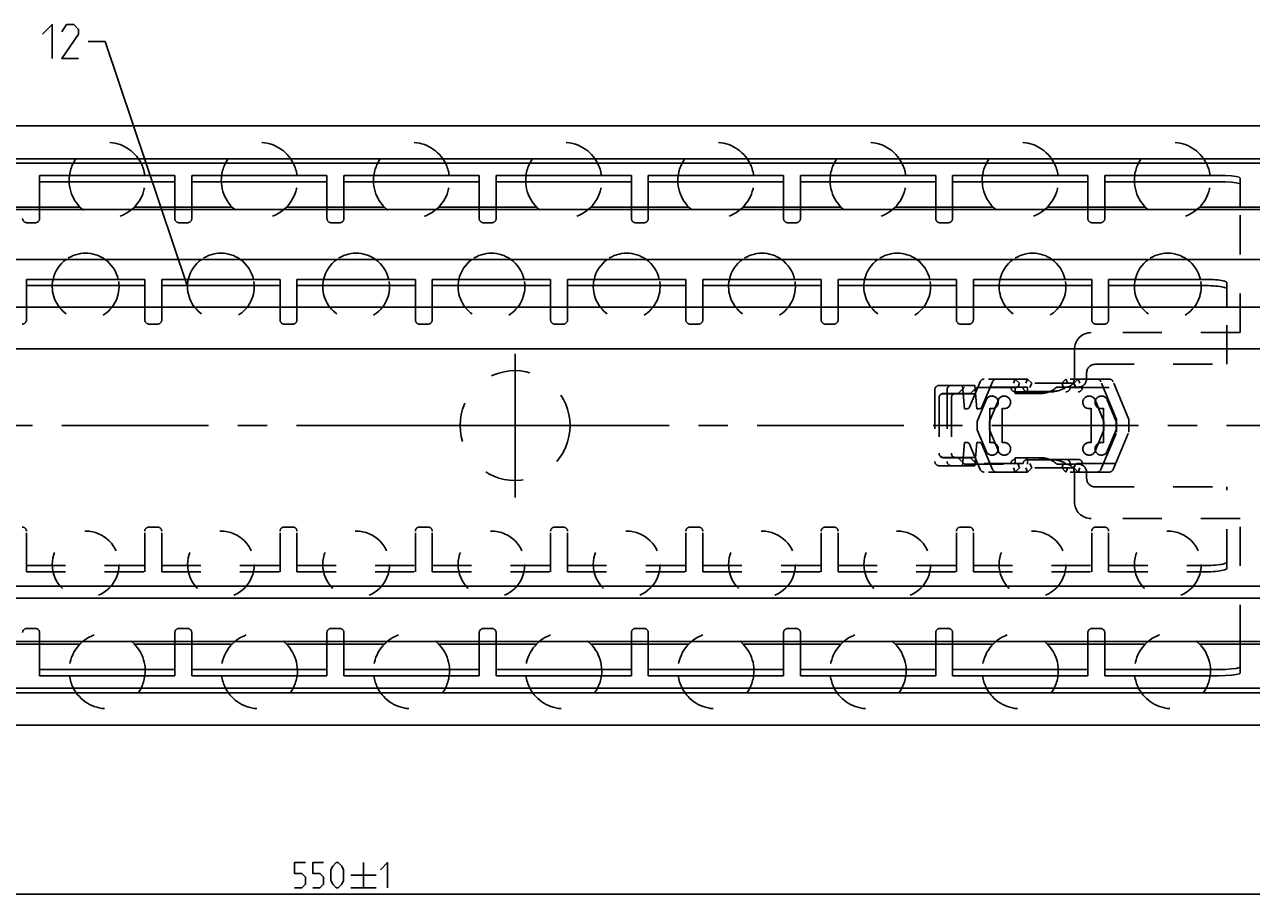
# Model space of a CAD drawing. Extents: x 0 to 1016, y 0 to 594.
# Drawn here: x 336 to 481, y 345 to 449 of the extents above; entities that cross this region are included whole.
import ezdxf

# ---------------------------------------------------------------- set-up
doc = ezdxf.new("R2010")
doc.units = 0
doc.header["$LTSCALE"] = 46.255
doc.header["$MEASUREMENT"] = 0
doc.linetypes.add('CENTER', pattern=[0.6, 0.375, -0.075, 0.075, -0.075])
doc.linetypes.add('HIDDEN', pattern=[0.2, 0.1, -0.1])
doc.layers.get('0').update_dxf_attribs({"linetype": 'CONTINUOUS'})
doc.layers.add('DEFAULT_1', color=7, linetype='CENTER')
doc.layers.add('DEFAULT_2', color=8, linetype='HIDDEN')
doc.dimstyles.get("Standard").update_dxf_attribs({"dimtxt": 0.18, "dimasz": 0.18, "dimexe": 0.18, "dimexo": 0.0625, "dimgap": 0.09, "dimtad": 0, "dimtih": 1, "dimtoh": 1, "dimdec": 4, "dimzin": 0, "dimdsep": 46, "dimtxsty": 'Standard', "dimcen": 0.09, "dimadec": 0, "dimazin": 0, "dimtfac": 1, "dimtdec": 4, "dimtofl": 0, "dimtmove": 0, "dimatfit": 3, "dimfxl": 1, "dimtolj": 1, "dimtzin": 0, "dimarcsym": 0})

# ---------------------------------------------------------------- blocks, each defined once
blk = doc.blocks.new('*D5')
at = {"color": 2, "linetype": 'Continuous'}
for p, q in [((650, 371.96), (650, 345.27)), ((100, 355.77), (100, 345.27)), ((100, 345.77), (375, 345.77)), ((650, 345.77), (375, 345.77))]:
    blk.add_line(p, q, dxfattribs=at)
for points in [[(103.5, 346.27), (100, 345.77), (103.5, 345.27)], [(646.5, 345.27), (650, 345.77), (646.5, 346.27)]]:
    blk.add_solid(points, dxfattribs=at)

msp = doc.modelspace()

# ---------------------------------------------------------------- linework, layer by layer
at = {"color": 2, "linetype": 'Continuous'}
for p, q in [((345.51389, 446.66634), (343.51389, 446.66634)), ((355.25, 417.65818), (345.51389, 446.66634))]:
    msp.add_line(p, q, dxfattribs=at)
at = {"color": 7, "linetype": 'Continuous'}
for p, q in [((100, 436.66818), (650, 436.66818)), ((645, 432.77437), (100, 432.77437)), ((648.96809, 432.26818), (100, 432.26818)), ((337.75, 427.06818), (337.75, 430.81818)), ((337.75, 430.07422), (353.75, 430.07422)), ((353.75, 427.06818), (353.75, 430.81818)), ((355.75, 427.06818), (355.75, 430.81818)), ((355.75, 430.07422), (371.75, 430.07422)), ((371.75, 427.06818), (371.75, 430.81818)), ((373.75, 427.06818), (373.75, 430.81818)), ((373.75, 430.07422), (389.75, 430.07422)), ((389.75, 427.06818), (389.75, 430.81818)), ((391.75, 427.06818), (391.75, 430.81818)), ((391.75, 430.07422), (407.75, 430.07422)), ((407.75, 427.06818), (407.75, 430.81818)), ((409.75, 427.06818), (409.75, 430.81818)), ((409.75, 430.07422), (425.75, 430.07422)), ((425.75, 427.06818), (425.75, 430.81818)), ((427.75, 427.06818), (427.75, 430.81818)), ((427.75, 430.07422), (443.75, 430.07422)), ((443.75, 427.06818), (443.75, 430.81818)), ((445.75, 427.06818), (445.75, 430.81818)), ((445.75, 430.07422), (461.75, 430.07422)), ((461.75, 427.06818), (461.75, 430.81818)), ((463.75, 427.06818), (463.75, 430.81818)), ((463.75, 430.07422), (477.25, 430.07422)), ((479.75, 427.06818), (479.75, 430.50141)), ((641, 426.76818), (110, 426.76818)), ((342.55225, 427.06818), (330.94775, 427.06818)), ((360.55225, 427.06818), (348.94775, 427.06818)), ((378.55225, 427.06818), (366.94775, 427.06818)), ((396.55225, 427.06818), (384.94775, 427.06818)), ((414.55225, 427.06818), (402.94775, 427.06818)), ((432.55225, 427.06818), (420.94775, 427.06818)), ((450.55225, 427.06818), (438.94775, 427.06818)), ((468.55225, 427.06818), (456.94775, 427.06818)), ((641, 427.06818), (474.94775, 427.06818)), ((641, 420.86818), (110, 420.86818)), ((336.2, 415.21818), (336.2, 418.51818)), ((350.2, 415.21818), (350.2, 418.51818)), ((352.2, 415.21818), (352.2, 418.51818)), ((366.2, 415.21818), (366.2, 418.51818)), ((368.2, 415.21818), (368.2, 418.51818)), ((382.2, 415.21818), (382.2, 418.51818)), ((384.2, 415.21818), (384.2, 418.51818)), ((398.2, 415.21818), (398.2, 418.51818)), ((400.2, 415.21818), (400.2, 418.51818)), ((414.2, 415.21818), (414.2, 418.51818)), ((416.2, 415.21818), (416.2, 418.51818)), ((430.2, 415.21818), (430.2, 418.51818)), ((432.2, 415.21818), (432.2, 418.51818)), ((446.2, 415.21818), (446.2, 418.51818)), ((448.2, 415.21818), (448.2, 418.51818)), ((462.2, 415.21818), (462.2, 418.51818)), ((464.2, 415.21818), (464.2, 418.51818)), ((478.2, 415.21818), (478.2, 418.09609)), ((336.2, 417.77895), (350.2, 417.77895)), ((352.2, 417.77895), (366.2, 417.77895)), ((368.2, 417.77895), (382.2, 417.77895)), ((384.2, 417.77895), (398.2, 417.77895)), ((400.2, 417.77895), (414.2, 417.77895)), ((416.2, 417.77895), (430.2, 417.77895)), ((432.2, 417.77895), (446.2, 417.77895)), ((448.2, 417.77895), (462.2, 417.77895)), ((464.2, 417.77895), (475.7, 417.77895)), ((650, 415.21818), (100, 415.21818)), ((650, 410.30818), (123, 410.30818)), ((123, 382.20818), (650, 382.20818)), ((650, 380.80818), (123, 380.80818)), ((641, 375.66818), (110, 375.66818)), ((342.55225, 375.36818), (330.94775, 375.36818)), ((337.75, 371.61818), (337.75, 375.36818)), ((360.55225, 375.36818), (348.94775, 375.36818)), ((353.75, 371.61818), (353.75, 375.36818)), ((355.75, 371.61818), (355.75, 375.36818)), ((378.55225, 375.36818), (366.94775, 375.36818)), ((371.75, 371.61818), (371.75, 375.36818)), ((373.75, 371.61818), (373.75, 375.36818)), ((396.55225, 375.36818), (384.94775, 375.36818)), ((389.75, 371.61818), (389.75, 375.36818)), ((391.75, 371.61818), (391.75, 375.36818)), ((414.55225, 375.36818), (402.94775, 375.36818)), ((407.75, 371.61818), (407.75, 375.36818)), ((409.75, 371.61818), (409.75, 375.36818)), ((432.55225, 375.36818), (420.94775, 375.36818)), ((425.75, 371.61818), (425.75, 375.36818)), ((427.75, 371.61818), (427.75, 375.36818)), ((450.55225, 375.36818), (438.94775, 375.36818)), ((443.75, 371.61818), (443.75, 375.36818)), ((445.75, 371.61818), (445.75, 375.36818)), ((468.55225, 375.36818), (456.94775, 375.36818)), ((461.75, 371.61818), (461.75, 375.36818)), ((463.75, 371.61818), (463.75, 375.36818)), ((641, 375.36818), (474.94775, 375.36818)), ((479.75, 371.93495), (479.75, 375.36818)), ((337.75, 372.36213), (353.75, 372.36213)), ((355.75, 372.36213), (371.75, 372.36213)), ((373.75, 372.36213), (389.75, 372.36213)), ((391.75, 372.36213), (407.75, 372.36213)), ((409.75, 372.36213), (425.75, 372.36213)), ((427.75, 372.36213), (443.75, 372.36213)), ((445.75, 372.36213), (461.75, 372.36213)), ((463.75, 372.36213), (477.25, 372.36213)), ((648.96809, 370.16818), (100, 370.16818)), ((645.56341, 369.59437), (100, 369.59437)), ((100, 365.76818), (650, 365.76818))]:
    msp.add_line(p, q, dxfattribs=at)
at = {"color": 3, "linetype": 'Continuous'}
for p, q in [((337.75, 430.81818), (353.75, 430.81818)), ((355.75, 430.81818), (371.75, 430.81818)), ((373.75, 430.81818), (389.75, 430.81818)), ((391.75, 430.81818), (407.75, 430.81818)), ((409.75, 430.81818), (425.75, 430.81818)), ((427.75, 430.81818), (443.75, 430.81818)), ((445.75, 430.81818), (461.75, 430.81818)), ((463.75, 430.81818), (477.25, 430.81818)), ((336.2, 418.51818), (350.2, 418.51818)), ((352.2, 418.51818), (366.2, 418.51818)), ((368.2, 418.51818), (382.2, 418.51818)), ((384.2, 418.51818), (398.2, 418.51818)), ((400.2, 418.51818), (414.2, 418.51818)), ((416.2, 418.51818), (430.2, 418.51818)), ((432.2, 418.51818), (446.2, 418.51818)), ((448.2, 418.51818), (462.2, 418.51818)), ((464.2, 418.51818), (475.7, 418.51818)), ((337.75, 371.61818), (353.75, 371.61818)), ((355.75, 371.61818), (371.75, 371.61818)), ((373.75, 371.61818), (389.75, 371.61818)), ((391.75, 371.61818), (407.75, 371.61818)), ((409.75, 371.61818), (425.75, 371.61818)), ((427.75, 371.61818), (443.75, 371.61818)), ((445.75, 371.61818), (461.75, 371.61818)), ((463.75, 371.61818), (477.25, 371.61818))]:
    msp.add_line(p, q, dxfattribs=at)
at = {"color": 5, "linetype": 'Continuous'}
for p, q in [((376.06451, 349.52002), (376.06451, 346.52001)), ((374.56453, 348.02002), (377.56452, 348.02002)), ((374.56453, 346.52001), (377.56452, 346.52001))]:
    msp.add_line(p, q, dxfattribs=at)
for points in [[(338.08531, 447.5235), (339.22819, 448.66632), (339.22819, 444.66634)], [(342.37103, 444.66634), (340.37104, 444.66634), (342.37103, 447.5235), (342.37103, 448.09491), (341.79959, 448.66632), (340.94245, 448.66632), (340.37104, 447.8092)], [(367.92166, 346.52001), (368.77881, 346.52001), (369.20737, 346.94859), (369.20737, 347.80574), (368.77881, 348.2343), (367.92166, 348.2343), (367.92166, 349.52002), (369.20737, 349.52002)], [(370.06451, 346.52001), (370.92165, 346.52001), (371.35024, 346.94859), (371.35024, 347.80574), (370.92165, 348.2343), (370.06451, 348.2343), (370.06451, 349.52002), (371.35024, 349.52002)], [(372.20738, 347.37715), (372.20738, 348.66288), (372.42166, 349.09144), (372.85025, 349.52002), (373.06453, 349.52002), (373.49308, 349.09144), (373.70739, 348.66288), (373.70739, 347.37715), (373.49308, 346.94859), (373.06453, 346.52001), (372.85025, 346.52001), (372.42166, 346.94859), (372.20738, 347.37715)], [(378.06453, 348.66288), (378.92168, 349.52002), (378.92168, 346.52001)]]:
    msp.add_lwpolyline(points, dxfattribs=at)
at = {"color": 3, "linetype": 'Continuous'}
for points in [[(477.25, 430.81818), (478.02011, 430.80278), (478.72351, 430.75731), (479.26959, 430.68812), (479.62843, 430.59899), (479.75, 430.50141)], [(475.7, 418.51818), (476.00131, 418.5151), (476.2984, 418.50591), (476.58641, 418.49076), (476.86195, 418.46982), (477.12003, 418.44348), (477.35794, 418.41201), (477.57116, 418.37601), (477.75755, 418.33584), (477.91357, 418.29227), (478.03758, 418.24575), (478.12733, 418.19712), (478.18178, 418.14696), (478.2, 418.09609)], [(479.75, 371.93495), (479.62843, 371.83737), (479.26959, 371.74824), (478.72351, 371.67905), (478.02011, 371.63358), (477.25, 371.61818)]]:
    msp.add_lwpolyline(points, dxfattribs=at)
at = {"color": 7, "linetype": 'Continuous'}
for points in [[(479.75, 429.75746), (479.62843, 429.85503), (479.26959, 429.94416), (478.72351, 430.01335), (478.02011, 430.05882), (477.25, 430.07422)], [(478.2, 417.35685), (478.18178, 417.40773), (478.12733, 417.45789), (478.03758, 417.50651), (477.91357, 417.55303), (477.75755, 417.59661), (477.57116, 417.63678), (477.35794, 417.67277), (477.12003, 417.70424), (476.86195, 417.73059), (476.58641, 417.75152), (476.2984, 417.76668), (476.00131, 417.77587), (475.7, 417.77895)], [(477.25, 372.36213), (478.02011, 372.37754), (478.72351, 372.42301), (479.26959, 372.4922), (479.62843, 372.58132), (479.75, 372.6789)]]:
    msp.add_lwpolyline(points, dxfattribs=at)
for centre, radius, start, end in [((345.75, 430.21818), 4.5, 152.8319021, 172.3345373), ((345.75, 430.21818), 4.5, 7.6654627, 27.1680979), ((363.75, 430.21818), 4.5, 152.8319021, 172.3345373), ((363.75, 430.21818), 4.5, 7.6654627, 27.1680979), ((381.75, 430.21818), 4.5, 152.8319021, 172.3345373), ((381.75, 430.21818), 4.5, 7.6654627, 27.1680979), ((399.75, 430.21818), 4.5, 152.8319021, 172.3345373), ((399.75, 430.21818), 4.5, 7.6654627, 27.1680979), ((417.75, 430.21818), 4.5, 152.8319021, 172.3345373), ((417.75, 430.21818), 4.5, 7.6654627, 27.1680979), ((435.75, 430.21818), 4.5, 152.8319021, 172.3345373), ((435.75, 430.21818), 4.5, 7.6654627, 27.1680979), ((453.75, 430.21818), 4.5, 152.8319021, 172.3345373), ((453.75, 430.21818), 4.5, 7.6654627, 27.1680979), ((471.75, 430.21818), 4.5, 152.8319021, 172.3345373), ((471.75, 430.21818), 4.5, 7.6654627, 27.1680979), ((343.2, 417.65818), 3.95, 125.4635389, 167.3928924), ((343.2, 417.65818), 3.95, 12.6071076, 54.5364611), ((359.2, 417.65818), 3.95, 125.4635389, 167.3928924), ((359.2, 417.65818), 3.95, 12.6071076, 54.5364611), ((375.2, 417.65818), 3.95, 125.4635389, 167.3928924), ((375.2, 417.65818), 3.95, 12.6071076, 54.5364611), ((391.2, 417.65818), 3.95, 125.4635389, 167.3928924), ((391.2, 417.65818), 3.95, 12.6071076, 54.5364611), ((407.2, 417.65818), 3.95, 125.4635389, 167.3928924), ((407.2, 417.65818), 3.95, 12.6071076, 54.5364611), ((423.2, 417.65818), 3.95, 125.4635389, 167.3928924), ((423.2, 417.65818), 3.95, 12.6071076, 54.5364611), ((439.2, 417.65818), 3.95, 125.4635389, 167.3928924), ((439.2, 417.65818), 3.95, 12.6071076, 54.5364611), ((455.2, 417.65818), 3.95, 125.4635389, 167.3928924), ((455.2, 417.65818), 3.95, 12.6071076, 54.5364611), ((471.2, 417.65818), 3.95, 125.4635389, 167.3928924), ((471.2, 417.65818), 3.95, 12.6071076, 54.5364611), ((345.75, 372.21818), 4.5, 187.6654627, 207.1680979), ((345.75, 372.21818), 4.5, 332.8319021, 352.3345373), ((363.75, 372.21818), 4.5, 187.6654627, 207.1680979), ((363.75, 372.21818), 4.5, 332.8319021, 352.3345373), ((381.75, 372.21818), 4.5, 187.6654627, 207.1680979), ((381.75, 372.21818), 4.5, 332.8319021, 352.3345373), ((399.75, 372.21818), 4.5, 187.6654627, 207.1680979), ((399.75, 372.21818), 4.5, 332.8319021, 352.3345373), ((417.75, 372.21818), 4.5, 187.6654627, 207.1680979), ((417.75, 372.21818), 4.5, 332.8319021, 352.3345373), ((435.75, 372.21818), 4.5, 187.6654627, 207.1680979), ((435.75, 372.21818), 4.5, 332.8319021, 352.3345373), ((453.75, 372.21818), 4.5, 187.6654627, 207.1680979), ((453.75, 372.21818), 4.5, 332.8319021, 352.3345373), ((471.75, 372.21818), 4.5, 187.6654627, 207.1680979), ((471.75, 372.21818), 4.5, 332.8319021, 352.3345373)]:
    msp.add_arc(centre, radius, start, end, dxfattribs=at)
at = {"layer": 'DEFAULT_1', "color": 2, "linetype": 'CENTER'}
for p, q in [((394, 401.21818), (394, 409.71818)), ((385.5, 401.21818), (98, 401.21818)), ((394, 401.21818), (385.5, 401.21818)), ((394, 401.21818), (402.5, 401.21818)), ((394, 401.21818), (394, 392.71818)), ((662, 401.21818), (402.5, 401.21818))]:
    msp.add_line(p, q, dxfattribs=at)
at = {"layer": 'DEFAULT_2', "color": 8, "linetype": 'HIDDEN'}
for p, q in [((337.75, 427.06818), (337.75, 425.71818)), ((353.75, 427.06818), (353.75, 425.71818)), ((355.75, 427.06818), (355.75, 425.71818)), ((371.75, 427.06818), (371.75, 425.71818)), ((373.75, 427.06818), (373.75, 425.71818)), ((389.75, 427.06818), (389.75, 425.71818)), ((391.75, 427.06818), (391.75, 425.71818)), ((407.75, 427.06818), (407.75, 425.71818)), ((409.75, 427.06818), (409.75, 425.71818)), ((425.75, 427.06818), (425.75, 425.71818)), ((427.75, 427.06818), (427.75, 425.71818)), ((443.75, 427.06818), (443.75, 425.71818)), ((445.75, 427.06818), (445.75, 425.71818)), ((461.75, 427.06818), (461.75, 425.71818)), ((463.75, 427.06818), (463.75, 425.71818)), ((479.75, 412.21818), (479.75, 427.06818)), ((336.25, 425.21818), (337.25, 425.21818)), ((354.25, 425.21818), (355.25, 425.21818)), ((372.25, 425.21818), (373.25, 425.21818)), ((390.25, 425.21818), (391.25, 425.21818)), ((408.25, 425.21818), (409.25, 425.21818)), ((426.25, 425.21818), (427.25, 425.21818)), ((444.25, 425.21818), (445.25, 425.21818)), ((462.25, 425.21818), (463.25, 425.21818)), ((336.2, 415.21818), (336.2, 413.71818)), ((350.2, 415.21818), (350.2, 413.71818)), ((352.2, 415.21818), (352.2, 413.71818)), ((366.2, 415.21818), (366.2, 413.71818)), ((368.2, 415.21818), (368.2, 413.71818)), ((382.2, 415.21818), (382.2, 413.71818)), ((384.2, 415.21818), (384.2, 413.71818)), ((398.2, 415.21818), (398.2, 413.71818)), ((400.2, 415.21818), (400.2, 413.71818)), ((414.2, 415.21818), (414.2, 413.71818)), ((416.2, 415.21818), (416.2, 413.71818)), ((430.2, 415.21818), (430.2, 413.71818)), ((432.2, 415.21818), (432.2, 413.71818)), ((446.2, 415.21818), (446.2, 413.71818)), ((448.2, 415.21818), (448.2, 413.71818)), ((462.2, 415.21818), (462.2, 413.71818)), ((464.2, 415.21818), (464.2, 413.71818)), ((478.2, 408.46818), (478.2, 415.21818)), ((350.7, 413.21818), (351.7, 413.21818)), ((366.7, 413.21818), (367.7, 413.21818)), ((382.7, 413.21818), (383.7, 413.21818)), ((398.7, 413.21818), (399.7, 413.21818)), ((414.7, 413.21818), (415.7, 413.21818)), ((430.7, 413.21818), (431.7, 413.21818)), ((446.7, 413.21818), (447.7, 413.21818)), ((479.75, 412.21818), (462.15, 412.21818)), ((462.7, 413.21818), (463.7, 413.21818)), ((460.15, 406.76818), (460.15, 410.21818)), ((462.6, 408.46818), (478.2, 408.46818)), ((449.02096, 406.4128), (447.74843, 403.40141)), ((450.47096, 406.4128), (449.19843, 403.40141)), ((454.6, 406.71818), (449.48152, 406.71818)), ((453.15, 406.71818), (452.94289, 406.21818)), ((453.15, 406.71818), (453.65, 406.21818)), ((454.6, 406.71818), (454.39289, 406.21818)), ((454.6, 406.71818), (455.1, 406.21818)), ((459.15, 406.71818), (458.65, 406.21818)), ((464.26755, 406.71818), (459.15, 406.71818)), ((459.15, 406.71818), (459.35711, 406.21818)), ((460.6, 406.71818), (460.1, 406.21818)), ((460.6, 406.71818), (460.80711, 406.21818)), ((461.6, 407.46818), (461.6, 406.76818)), ((465.15, 401.95111), (463.27862, 406.41162)), ((466.6, 401.95111), (464.72862, 406.41162)), ((443.65, 405.46818), (443.65, 396.96818)), ((448.35941, 405.96818), (444.15, 405.96818)), ((447.85, 405.01818), (444.65, 405.01818)), ((444.65, 404.99028), (448.44496, 404.99028)), ((445.1, 405.46818), (445.1, 396.96818)), ((447.15, 405.76818), (446.4, 405.01818)), ((447.15, 403.21818), (446.90941, 405.96818)), ((454.6, 405.76818), (447.15, 405.76818)), ((448.6, 405.76818), (447.85, 405.01818)), ((448.6, 403.21818), (448.35941, 405.96818)), ((448.72743, 405.71818), (454.09849, 405.71818)), ((453.14849, 405.21818), (460.59849, 405.21818)), ((453.15, 405.01818), (453.15, 405.76818)), ((456.15, 405.01818), (453.15, 405.01818)), ((453.65, 406.21818), (453.44289, 405.71818)), ((460.1, 406.21818), (453.65, 406.21818)), ((454.6, 405.26818), (454.6, 405.76818)), ((457.6, 405.26818), (454.6, 405.26818)), ((455.1, 406.21818), (454.89289, 405.71818)), ((459.15, 405.76818), (458.05722, 405.76818)), ((458.65, 406.21818), (458.85711, 405.71818)), ((460.6, 405.76818), (459.19687, 405.76818)), ((459.64849, 405.71818), (465.01954, 405.71818)), ((460.1, 406.21818), (460.30711, 405.71818)), ((444.15, 404.51818), (444.15, 397.91818)), ((445.6, 404.51818), (445.6, 397.91818)), ((449.70772, 404.25671), (448.6497, 401.71818)), ((451.15772, 404.25671), (450.0997, 401.71818)), ((463.65, 401.71818), (462.59231, 404.25664)), ((465.1, 401.71818), (464.04231, 404.25664)), ((447.47209, 403.21818), (447.15, 403.21818)), ((448.92209, 403.21818), (448.6, 403.21818)), ((450.1497, 399.17518), (450.1497, 403.26118)), ((451.5997, 399.17518), (451.5997, 403.26118)), ((462.15, 403.26107), (462.15, 399.17529)), ((463.6, 403.26107), (463.6, 399.17529)), ((448.6497, 401.71818), (448.6497, 400.71818)), ((448.6497, 400.71818), (449.70772, 398.17965)), ((450.0997, 401.71818), (450.0997, 400.71818)), ((450.0997, 400.71818), (451.15772, 398.17965)), ((462.59231, 398.17972), (463.65, 400.71818)), ((463.65, 400.71818), (463.65, 401.71818)), ((464.04231, 398.17972), (465.1, 400.71818)), ((465.1, 400.71818), (465.1, 401.71818)), ((465.15, 400.45111), (465.15, 401.95111)), ((466.6, 400.45111), (466.6, 401.95111)), ((446.90941, 396.46818), (447.15, 399.21818)), ((447.15, 399.21818), (447.47209, 399.21818)), ((448.35941, 396.46818), (448.6, 399.21818)), ((448.6, 399.21818), (448.92209, 399.21818)), ((463.27904, 396.02356), (465.15, 400.45111)), ((464.72904, 396.02356), (466.6, 400.45111)), ((447.74843, 399.03495), (449.02096, 396.02356)), ((449.19843, 399.03495), (450.47096, 396.02356)), ((448.35941, 396.46818), (444.15, 396.46818)), ((448.44445, 397.44028), (444.65, 397.44028)), ((444.65, 397.41818), (447.85, 397.41818)), ((446.4, 397.41818), (447.15, 396.66818)), ((447.15, 396.66818), (454.6, 396.66818)), ((447.85, 397.41818), (448.6, 396.66818)), ((454.1, 396.71818), (448.72743, 396.71818)), ((453.15, 395.71818), (452.94289, 396.21818)), ((453.15, 397.41818), (456.15, 397.41818)), ((453.15, 396.66818), (453.15, 397.41818)), ((460.6, 397.21818), (453.15, 397.21818)), ((453.65, 396.21818), (453.15, 395.71818)), ((453.65, 396.21818), (453.44289, 396.71818)), ((460.1, 396.21818), (453.65, 396.21818)), ((454.6, 395.71818), (454.39289, 396.21818)), ((454.6, 397.16818), (457.6, 397.16818)), ((454.6, 396.66818), (454.6, 397.16818)), ((455.1, 396.21818), (454.6, 395.71818)), ((455.1, 396.21818), (454.89289, 396.71818)), ((458.05722, 396.66818), (459.15, 396.66818)), ((458.65, 396.21818), (458.85711, 396.71818)), ((459.15, 395.71818), (458.65, 396.21818)), ((459.15, 395.71818), (459.35711, 396.21818)), ((459.19687, 396.66818), (460.6, 396.66818)), ((465.02257, 396.71818), (459.65, 396.71818)), ((460.1, 396.21818), (460.30711, 396.71818)), ((460.6, 395.71818), (460.1, 396.21818)), ((460.6, 395.71818), (460.80711, 396.21818)), ((454.6, 395.71818), (449.48152, 395.71818)), ((464.26848, 395.71818), (459.15, 395.71818)), ((460.15, 392.21818), (460.15, 395.66818)), ((461.6, 395.66818), (461.6, 394.96818)), ((462.6, 393.96818), (478.2, 393.96818)), ((478.2, 384.34027), (478.2, 393.96818)), ((351.7, 389.21818), (350.7, 389.21818)), ((367.7, 389.21818), (366.7, 389.21818)), ((383.7, 389.21818), (382.7, 389.21818)), ((399.7, 389.21818), (398.7, 389.21818)), ((415.7, 389.21818), (414.7, 389.21818)), ((431.7, 389.21818), (430.7, 389.21818)), ((447.7, 389.21818), (446.7, 389.21818)), ((479.75, 390.21818), (462.15, 390.21818)), ((463.7, 389.21818), (462.7, 389.21818)), ((479.75, 375.36818), (479.75, 390.21818)), ((336.2, 383.91818), (336.2, 388.71818)), ((350.2, 383.91818), (350.2, 388.71818)), ((352.2, 383.91818), (352.2, 388.71818)), ((366.2, 383.91818), (366.2, 388.71818)), ((368.2, 383.91818), (368.2, 388.71818)), ((382.2, 383.91818), (382.2, 388.71818)), ((384.2, 383.91818), (384.2, 388.71818)), ((398.2, 383.91818), (398.2, 388.71818)), ((400.2, 383.91818), (400.2, 388.71818)), ((414.2, 383.91818), (414.2, 388.71818)), ((416.2, 383.91818), (416.2, 388.71818)), ((430.2, 383.91818), (430.2, 388.71818)), ((432.2, 383.91818), (432.2, 388.71818)), ((446.2, 383.91818), (446.2, 388.71818)), ((448.2, 383.91818), (448.2, 388.71818)), ((462.2, 383.91818), (462.2, 388.71818)), ((464.2, 383.91818), (464.2, 388.71818)), ((336.2, 384.65741), (350.2, 384.65741)), ((352.2, 384.65741), (366.2, 384.65741)), ((368.2, 384.65741), (382.2, 384.65741)), ((384.2, 384.65741), (398.2, 384.65741)), ((400.2, 384.65741), (414.2, 384.65741)), ((416.2, 384.65741), (430.2, 384.65741)), ((432.2, 384.65741), (446.2, 384.65741)), ((448.2, 384.65741), (462.2, 384.65741)), ((464.2, 384.65741), (475.7, 384.65741)), ((337.25, 377.21818), (336.25, 377.21818)), ((337.75, 375.36818), (337.75, 376.71818)), ((353.75, 375.36818), (353.75, 376.71818)), ((355.25, 377.21818), (354.25, 377.21818)), ((355.75, 375.36818), (355.75, 376.71818)), ((371.75, 375.36818), (371.75, 376.71818)), ((373.25, 377.21818), (372.25, 377.21818)), ((373.75, 375.36818), (373.75, 376.71818)), ((389.75, 375.36818), (389.75, 376.71818)), ((391.25, 377.21818), (390.25, 377.21818)), ((391.75, 375.36818), (391.75, 376.71818)), ((407.75, 375.36818), (407.75, 376.71818)), ((409.25, 377.21818), (408.25, 377.21818)), ((409.75, 375.36818), (409.75, 376.71818)), ((425.75, 375.36818), (425.75, 376.71818)), ((427.25, 377.21818), (426.25, 377.21818)), ((427.75, 375.36818), (427.75, 376.71818)), ((443.75, 375.36818), (443.75, 376.71818)), ((445.25, 377.21818), (444.25, 377.21818)), ((445.75, 375.36818), (445.75, 376.71818)), ((461.75, 375.36818), (461.75, 376.71818)), ((463.25, 377.21818), (462.25, 377.21818)), ((463.75, 375.36818), (463.75, 376.71818))]:
    msp.add_line(p, q, dxfattribs=at)
at = {"layer": 'DEFAULT_2', "linetype": 'HIDDEN'}
for p, q in [((336.2, 383.91818), (350.2, 383.91818)), ((352.2, 383.91818), (366.2, 383.91818)), ((368.2, 383.91818), (382.2, 383.91818)), ((384.2, 383.91818), (398.2, 383.91818)), ((400.2, 383.91818), (414.2, 383.91818)), ((416.2, 383.91818), (430.2, 383.91818)), ((432.2, 383.91818), (446.2, 383.91818)), ((448.2, 383.91818), (462.2, 383.91818)), ((464.2, 383.91818), (475.7, 383.91818))]:
    msp.add_line(p, q, dxfattribs=at)
at = {"layer": 'DEFAULT_2', "color": 8, "linetype": 'HIDDEN'}
msp.add_lwpolyline([(475.7, 384.65741), (476.00131, 384.66049), (476.2984, 384.66968), (476.58641, 384.68484), (476.86195, 384.70577), (477.12003, 384.73211), (477.35794, 384.76358), (477.57116, 384.79958), (477.75755, 384.83975), (477.91357, 384.88332), (478.03758, 384.92985), (478.12733, 384.97847), (478.18178, 385.02863), (478.2, 385.07951)], dxfattribs=at)
at = {"layer": 'DEFAULT_2', "linetype": 'HIDDEN'}
msp.add_lwpolyline([(478.2, 384.34027), (478.18178, 384.2894), (478.12733, 384.23924), (478.03758, 384.19061), (477.91357, 384.14409), (477.75755, 384.10052), (477.57116, 384.06035), (477.35794, 384.02435), (477.12003, 383.99288), (476.86195, 383.96654), (476.58641, 383.9456), (476.2984, 383.93045), (476.00131, 383.92126), (475.7, 383.91818)], dxfattribs=at)
at = {"layer": 'DEFAULT_2', "color": 8, "linetype": 'HIDDEN'}
for centre, radius in [((394, 401.21818), 6.5), ((343.2, 384.77818), 3.95), ((359.2, 384.77818), 3.95), ((375.2, 384.77818), 3.95), ((391.2, 384.77818), 3.95), ((407.2, 384.77818), 3.95), ((423.2, 384.77818), 3.95), ((439.2, 384.77818), 3.95), ((455.2, 384.77818), 3.95), ((471.2, 384.77818), 3.95)]:
    msp.add_circle(centre, radius, dxfattribs=at)
for centre, radius, start, end in [((345.75, 430.21818), 4.5, 27.1680979, 152.8319021), ((363.75, 430.21818), 4.5, 27.1680979, 152.8319021), ((381.75, 430.21818), 4.5, 27.1680979, 152.8319021), ((399.75, 430.21818), 4.5, 27.1680979, 152.8319021), ((417.75, 430.21818), 4.5, 27.1680979, 152.8319021), ((435.75, 430.21818), 4.5, 27.1680979, 152.8319021), ((453.75, 430.21818), 4.5, 27.1680979, 152.8319021), ((471.75, 430.21818), 4.5, 27.1680979, 152.8319021), ((345.75, 430.21818), 4.5, 172.3345373, 7.6654627), ((363.75, 430.21818), 4.5, 172.3345373, 7.6654627), ((381.75, 430.21818), 4.5, 172.3345373, 7.6654627), ((399.75, 430.21818), 4.5, 172.3345373, 7.6654627), ((417.75, 430.21818), 4.5, 172.3345373, 7.6654627), ((435.75, 430.21818), 4.5, 172.3345373, 7.6654627), ((453.75, 430.21818), 4.5, 172.3345373, 7.6654627), ((471.75, 430.21818), 4.5, 172.3345373, 7.6654627), ((336.25, 425.71818), 0.5, 180, 270), ((337.25, 425.71818), 0.5, 270, 0), ((354.25, 425.71818), 0.5, 180, 270), ((355.25, 425.71818), 0.5, 270, 0), ((372.25, 425.71818), 0.5, 180, 270), ((373.25, 425.71818), 0.5, 270, 0), ((390.25, 425.71818), 0.5, 180, 270), ((391.25, 425.71818), 0.5, 270, 0), ((408.25, 425.71818), 0.5, 180, 270), ((409.25, 425.71818), 0.5, 270, 0), ((426.25, 425.71818), 0.5, 180, 270), ((427.25, 425.71818), 0.5, 270, 0), ((444.25, 425.71818), 0.5, 180, 270), ((445.25, 425.71818), 0.5, 270, 0), ((462.25, 425.71818), 0.5, 180, 270), ((463.25, 425.71818), 0.5, 270, 0), ((343.2, 417.65818), 3.95, 54.5364611, 125.4635389), ((359.2, 417.65818), 3.95, 54.5364611, 125.4635389), ((375.2, 417.65818), 3.95, 54.5364611, 125.4635389), ((391.2, 417.65818), 3.95, 54.5364611, 125.4635389), ((407.2, 417.65818), 3.95, 54.5364611, 125.4635389), ((423.2, 417.65818), 3.95, 54.5364611, 125.4635389), ((439.2, 417.65818), 3.95, 54.5364611, 125.4635389), ((455.2, 417.65818), 3.95, 54.5364611, 125.4635389), ((471.2, 417.65818), 3.95, 54.5364611, 125.4635389), ((343.2, 417.65818), 3.95, 167.3928924, 12.6071076), ((359.2, 417.65818), 3.95, 167.3928924, 12.6071076), ((375.2, 417.65818), 3.95, 167.3928924, 12.6071076), ((391.2, 417.65818), 3.95, 167.3928924, 12.6071076), ((407.2, 417.65818), 3.95, 167.3928924, 12.6071076), ((423.2, 417.65818), 3.95, 167.3928924, 12.6071076), ((439.2, 417.65818), 3.95, 167.3928924, 12.6071076), ((455.2, 417.65818), 3.95, 167.3928924, 12.6071076), ((471.2, 417.65818), 3.95, 167.3928924, 12.6071076), ((335.7, 413.71818), 0.5, 270, 0), ((350.7, 413.71818), 0.5, 180, 270), ((351.7, 413.71818), 0.5, 270, 0), ((366.7, 413.71818), 0.5, 180, 270), ((367.7, 413.71818), 0.5, 270, 0), ((382.7, 413.71818), 0.5, 180, 270), ((383.7, 413.71818), 0.5, 270, 0), ((398.7, 413.71818), 0.5, 180, 270), ((399.7, 413.71818), 0.5, 270, 0), ((414.7, 413.71818), 0.5, 180, 270), ((415.7, 413.71818), 0.5, 270, 0), ((430.7, 413.71818), 0.5, 180, 270), ((431.7, 413.71818), 0.5, 270, 0), ((446.7, 413.71818), 0.5, 180, 270), ((447.7, 413.71818), 0.5, 270, 0), ((462.7, 413.71818), 0.5, 180, 270), ((463.7, 413.71818), 0.5, 270, 0), ((462.15, 410.21818), 2, 90, 180), ((462.6, 407.46818), 1, 90, 180), ((449.48152, 406.21818), 0.5, 90, 157.0924696), ((450.93152, 406.21818), 0.5, 90, 157.0924696), ((459.15, 406.76818), 1, 270, 0), ((460.6, 406.76818), 1, 270, 0), ((462.81755, 406.21818), 0.5, 22.7602277, 90), ((464.26755, 406.21818), 0.5, 22.7602277, 90), ((444.15, 405.46818), 0.5, 90, 180), ((444.65, 404.51818), 0.5, 90, 180), ((444.65, 404.49028), 0.5, 90, 180), ((445.6, 405.46818), 0.5, 90, 180), ((446.1, 404.51818), 0.5, 90, 180), ((446.1, 404.49028), 0.5, 90, 180), ((453.14849, 405.71818), 0.5, 180, 270), ((454.59849, 405.71818), 0.5, 180, 270), ((456.15, 407.81818), 2.8, 270, 312.9336606), ((457.6, 408.06818), 2.8, 270, 304.771944), ((459.14849, 405.71818), 0.5, 270, 0), ((460.59849, 405.71818), 0.5, 270, 0), ((450.4, 403.96818), 0.75, 250.5043217, 157.3743308), ((451.85, 403.96818), 0.75, 250.5043217, 157.3743308), ((461.9, 403.96818), 0.75, 22.6198649, 289.4712206), ((463.35, 403.96818), 0.75, 22.6198649, 289.4712206), ((447.47209, 403.51818), 0.3, 270, 337.0924696), ((448.92209, 403.51818), 0.3, 270, 337.0924696), ((447.47209, 398.91818), 0.3, 22.9075304, 90), ((448.92209, 398.91818), 0.3, 22.9075304, 90), ((450.4, 398.46818), 0.75, 202.6256692, 109.4956783), ((451.85, 398.46818), 0.75, 202.6256692, 109.4956783), ((461.9, 398.46818), 0.75, 70.5287794, 337.3801351), ((463.35, 398.46818), 0.75, 70.5287794, 337.3801351), ((444.65, 397.94028), 0.5, 180, 270), ((444.65, 397.91818), 0.5, 180, 270), ((446.1, 397.94028), 0.5, 180, 270), ((446.1, 397.91818), 0.5, 180, 270), ((444.15, 396.96818), 0.5, 180, 270), ((445.6, 396.96818), 0.5, 180, 270), ((453.15, 396.71818), 0.5, 90, 180), ((454.6, 396.71818), 0.5, 90, 180), ((456.15, 394.61818), 2.8, 47.0663394, 90), ((457.6, 394.36818), 2.8, 55.228056, 90), ((459.15, 396.71818), 0.5, 0, 90), ((459.15, 395.66818), 1, 0, 90), ((460.6, 396.71818), 0.5, 0, 90), ((460.6, 395.66818), 1, 0, 90), ((449.48152, 396.21818), 0.5, 202.9075304, 270), ((450.93152, 396.21818), 0.5, 202.9075304, 270), ((462.6, 394.96818), 1, 180, 270), ((462.81848, 396.21818), 0.5, 270, 337.0924696), ((464.26848, 396.21818), 0.5, 270, 337.0924696), ((462.15, 392.21818), 2, 180, 270), ((335.7, 388.71818), 0.5, 0, 90), ((350.7, 388.71818), 0.5, 90, 180), ((351.7, 388.71818), 0.5, 0, 90), ((366.7, 388.71818), 0.5, 90, 180), ((367.7, 388.71818), 0.5, 0, 90), ((382.7, 388.71818), 0.5, 90, 180), ((383.7, 388.71818), 0.5, 0, 90), ((398.7, 388.71818), 0.5, 90, 180), ((399.7, 388.71818), 0.5, 0, 90), ((414.7, 388.71818), 0.5, 90, 180), ((415.7, 388.71818), 0.5, 0, 90), ((430.7, 388.71818), 0.5, 90, 180), ((431.7, 388.71818), 0.5, 0, 90), ((446.7, 388.71818), 0.5, 90, 180), ((447.7, 388.71818), 0.5, 0, 90), ((462.7, 388.71818), 0.5, 90, 180), ((463.7, 388.71818), 0.5, 0, 90), ((336.25, 376.71818), 0.5, 90, 180), ((337.25, 376.71818), 0.5, 0, 90), ((345.75, 372.21818), 4.5, 352.3345373, 187.6654627), ((354.25, 376.71818), 0.5, 90, 180), ((355.25, 376.71818), 0.5, 0, 90), ((363.75, 372.21818), 4.5, 352.3345373, 187.6654627), ((372.25, 376.71818), 0.5, 90, 180), ((373.25, 376.71818), 0.5, 0, 90), ((381.75, 372.21818), 4.5, 352.3345373, 187.6654627), ((390.25, 376.71818), 0.5, 90, 180), ((391.25, 376.71818), 0.5, 0, 90), ((399.75, 372.21818), 4.5, 352.3345373, 187.6654627), ((408.25, 376.71818), 0.5, 90, 180), ((409.25, 376.71818), 0.5, 0, 90), ((417.75, 372.21818), 4.5, 352.3345373, 187.6654627), ((426.25, 376.71818), 0.5, 90, 180), ((427.25, 376.71818), 0.5, 0, 90), ((435.75, 372.21818), 4.5, 352.3345373, 187.6654627), ((444.25, 376.71818), 0.5, 90, 180), ((445.25, 376.71818), 0.5, 0, 90), ((453.75, 372.21818), 4.5, 352.3345373, 187.6654627), ((462.25, 376.71818), 0.5, 90, 180), ((463.25, 376.71818), 0.5, 0, 90), ((471.75, 372.21818), 4.5, 352.3345373, 187.6654627), ((345.75, 372.21818), 4.5, 207.1680979, 332.8319021), ((363.75, 372.21818), 4.5, 207.1680979, 332.8319021), ((381.75, 372.21818), 4.5, 207.1680979, 332.8319021), ((399.75, 372.21818), 4.5, 207.1680979, 332.8319021), ((417.75, 372.21818), 4.5, 207.1680979, 332.8319021), ((435.75, 372.21818), 4.5, 207.1680979, 332.8319021), ((453.75, 372.21818), 4.5, 207.1680979, 332.8319021), ((471.75, 372.21818), 4.5, 207.1680979, 332.8319021)]:
    msp.add_arc(centre, radius, start, end, dxfattribs=at)

# ---------------------------------------------------------------- dimensions: what is measured, and where the dimension line sits
at = {"color": 2, "linetype": 'Continuous'}
dim = msp.add_linear_dim(base=(100, 345.77002), p1=(650, 371.96376), p2=(100, 355.77002), angle=180, dimstyle='Standard', dxfattribs=at)
dim.commit()
dim.dimension.update_dxf_attribs({"geometry": '*D5', "text_midpoint": (367.92166, 346.52002), "dimtype": 128})

doc.saveas('drawing.dxf')
